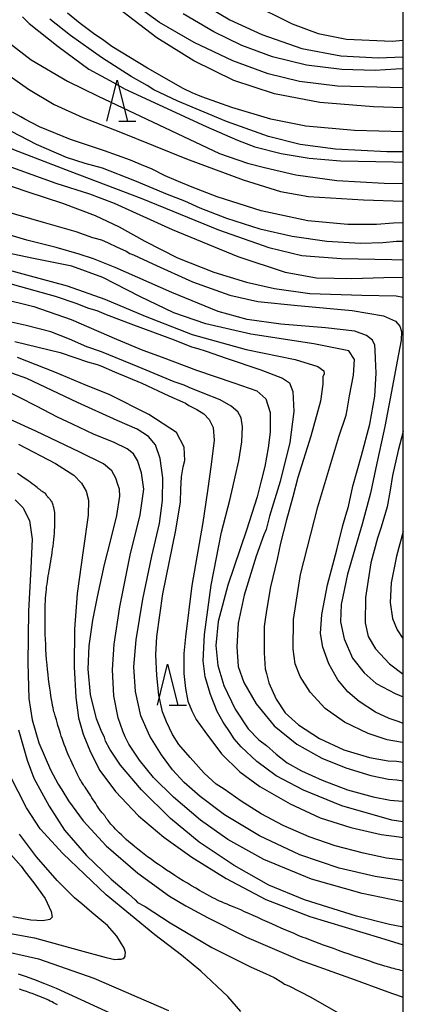
# Model space of a CAD drawing. Extents: x -18000 to -16000, y 81000 to 82500.
# Drawn here: x -16047 to -16000, y 81547 to 81667 of the extents above; entities that cross this region are included whole.
import ezdxf

# ---------------------------------------------------------------- set-up
doc = ezdxf.new("R2010")
doc.units = 0
for name, color, linetype in [('6332000', 3, 'Continuous'), ('7101000', 2, 'Continuous'), ('7102000', 6, 'Continuous'), ('999', 7, 'Continuous')]:
    doc.layers.add(name, color=color, linetype=linetype)

# ---------------------------------------------------------------- blocks, each defined once
blk = doc.blocks.new('633200')
at = {"layer": '6332000'}
for points in [[(-0.5, -1), (0, 1), (0.5, -1)], [(0.08, -1), (0.92, -1)]]:
    blk.add_lwpolyline(points, dxfattribs=at)

msp = doc.modelspace()

# ---------------------------------------------------------------- linework, layer by layer
at = {"layer": '7101000', "flags": 128}
for points in [[(-16018.8, 81669.03), (-16013.55, 81666.42), (-16010.4, 81665.25), (-16006.92, 81664.55), (-16001.37, 81664.32), (-16000, 81664.42)], [(-16000, 81653.23), (-16005.96, 81653.39), (-16011.9, 81653.92), (-16016.16, 81654.77), (-16020.94, 81656.21), (-16024.6, 81657.51), (-16025.78, 81658.02), (-16026.89, 81658.53), (-16031.23, 81661.01), (-16035.57, 81663.67), (-16036.71, 81664.51), (-16037.68, 81665.13), (-16039.44, 81666.49), (-16040.99, 81667.73)], [(-16000, 81642.11), (-16001.18, 81642.08), (-16003.27, 81641.91), (-16006.78, 81641.92), (-16011.65, 81642.38), (-16017.37, 81643.59), (-16022.73, 81645.29), (-16025.79, 81646.5), (-16027.46, 81647.17), (-16029.07, 81647.88), (-16030.74, 81648.74), (-16031.68, 81649.1), (-16033.32, 81649.76), (-16036.47, 81650.9), (-16040.63, 81652.29), (-16044.42, 81653.84), (-16046.2, 81654.77), (-16046.7, 81655.08), (-16047.73, 81655.64)], [(-16048.89, 81643.64), (-16043.96, 81642.21), (-16040, 81641.08), (-16037.93, 81640.35), (-16036.84, 81640.04), (-16036.05, 81639.7), (-16035, 81639.19), (-16033.83, 81638.68), (-16033.38, 81638.39), (-16032.96, 81638.21), (-16030.56, 81637.11), (-16025.75, 81634.91), (-16021.19, 81633.29), (-16017.77, 81632.5), (-16012.9, 81632.02), (-16006.23, 81631.43), (-16002.43, 81630.76), (-16000.96, 81630.11), (-16000.44, 81629.51), (-16000.22, 81628.86), (-16000.25, 81627.8), (-16000.74, 81625.23), (-16001.45, 81621.53), (-16002.25, 81617.23), (-16003.36, 81612.19), (-16004, 81609.1), (-16005.03, 81605.31), (-16006.82, 81599.2), (-16007.6, 81595.5), (-16007.66, 81593.39), (-16007.21, 81591.31), (-16006.2, 81588.97), (-16004.79, 81587.15), (-16003.31, 81585.88), (-16000.99, 81584.62), (-16000, 81584.23)], [(-16049.24, 81632.91), (-16045.12, 81631.9), (-16040.55, 81630.33), (-16035.01, 81627.92), (-16031.81, 81626.57), (-16029.44, 81625.7), (-16025.23, 81624.12), (-16020.68, 81622.6), (-16017.9, 81621.6), (-16016.77, 81620.64), (-16016.26, 81618.96), (-16016.24, 81616.55), (-16016.49, 81614.63), (-16016.7, 81613.5), (-16016.89, 81612.35), (-16017.39, 81610.44), (-16017.83, 81608.64), (-16019.14, 81604.57), (-16021.44, 81597.87), (-16022.61, 81593.45), (-16022.88, 81590.52), (-16022.66, 81588.05), (-16021.9, 81585.61), (-16020.54, 81582.73), (-16018.94, 81580.34), (-16017.65, 81579), (-16016.71, 81578.29), (-16015.52, 81577.23), (-16014.18, 81576.19), (-16012.43, 81575.2), (-16009.92, 81574.04), (-16006.81, 81572.89), (-16003.68, 81572), (-16001.6, 81571.61), (-16000.11, 81571.49), (-16000, 81571.48)], [(-16000, 81559.18), (-16000.32, 81559.22), (-16005.04, 81560.21), (-16011.22, 81561.96), (-16017.03, 81564.35), (-16021.44, 81566.79), (-16024.78, 81569.16), (-16028.06, 81571.99), (-16030.5, 81574.38), (-16032.22, 81576.49), (-16033.53, 81578.47), (-16033.95, 81579.35), (-16034.25, 81580.05), (-16034.81, 81581.65), (-16035.35, 81584.36), (-16035.49, 81587.53), (-16035.32, 81590.65), (-16034.62, 81595.24), (-16033.33, 81601.53), (-16032.13, 81606.46), (-16031.69, 81609.58), (-16031.96, 81611.61), (-16032.47, 81613.1), (-16032.94, 81613.93), (-16033.7, 81614.54), (-16035.31, 81615.29), (-16037.81, 81616.31), (-16040.38, 81617.54), (-16042.23, 81618.39), (-16044.78, 81619.73), (-16048.93, 81621.83)], [(-16046.98, 81580.2), (-16045.94, 81576.48), (-16045.12, 81574.29), (-16044.39, 81572.94), (-16043.25, 81570.87), (-16041.35, 81567.96), (-16038.67, 81564.87), (-16035.67, 81561.95), (-16033.57, 81560.16), (-16032.72, 81559.43), (-16032.44, 81559.12), (-16031.52, 81558.61), (-16028.46, 81556.65), (-16023.37, 81553.63), (-16018.58, 81551.2), (-16016.83, 81550.44), (-16015.77, 81549.95), (-16014.82, 81549.37), (-16014.51, 81549.13), (-16013.98, 81548.94), (-16011.27, 81547.57), (-16004.54, 81543.67)], [(-16034.28, 81544.89), (-16042.35, 81548.6), (-16043.78, 81549.19), (-16045.12, 81549.71), (-16046.11, 81550.08), (-16046.99, 81550.38)]]:
    msp.add_lwpolyline(points, dxfattribs=at)
at = {"layer": '7102000', "flags": 128}
for points in [[(-16000, 81656.15), (-16003.65, 81656.28), (-16010.18, 81656.84), (-16015.73, 81657.89), (-16020.68, 81659.52), (-16025.57, 81661.91), (-16030.11, 81664.71), (-16038.54, 81671.23)], [(-16070.85, 81669.44), (-16069.26, 81666.64), (-16067.39, 81664.38), (-16064.99, 81662.11), (-16062.03, 81659.74), (-16059.92, 81658.06), (-16057.52, 81656.39), (-16053.26, 81653.87), (-16047.61, 81651.1), (-16040.72, 81648.45), (-16031.93, 81645.11), (-16022.57, 81641.26), (-16016.41, 81639.1), (-16012.4, 81638.13), (-16007.57, 81637.75), (-16001.38, 81637.65), (-16000, 81637.59)], [(-16000, 81658.61), (-16008.02, 81658.82), (-16012.67, 81659.38), (-16016.51, 81660.31), (-16020.81, 81661.9), (-16025.54, 81664.16), (-16029.75, 81666.6), (-16033.15, 81669.03)], [(-16073.48, 81668.4), (-16071.49, 81665.65), (-16068.23, 81662.04), (-16065.04, 81659.07), (-16063.52, 81657.91), (-16060.66, 81655.86), (-16056.82, 81653.2), (-16053.23, 81651.23), (-16048.29, 81649.1), (-16042.43, 81646.97), (-16038.31, 81645.66), (-16035.3, 81644.52), (-16028.21, 81641.3), (-16020.21, 81638.01), (-16014.43, 81636.08), (-16010.6, 81635.42), (-16006.27, 81635.32), (-16002.38, 81635.46), (-16000, 81635.49)], [(-16065.03, 81667.6), (-16064.01, 81666.36), (-16061.35, 81663.59), (-16057.17, 81659.84), (-16052.7, 81656.37), (-16048.89, 81653.85), (-16044.81, 81651.74), (-16041.18, 81650.16), (-16038.9, 81649.41), (-16036.75, 81648.86), (-16032.81, 81647.31), (-16028.82, 81645.63), (-16026.72, 81644.8), (-16024.84, 81643.95), (-16021.58, 81642.7), (-16017.51, 81641.41), (-16013.58, 81640.48), (-16009.35, 81639.87), (-16005.23, 81639.64), (-16002.48, 81639.72), (-16000.82, 81639.89), (-16000, 81639.9)], [(-16000, 81660.94), (-16000.9, 81660.89), (-16003.43, 81660.75), (-16007.52, 81660.86), (-16011.83, 81661.38), (-16015.97, 81662.41), (-16019.72, 81663.8), (-16023.13, 81665.46), (-16026.88, 81667.65)], [(-16023.59, 81668.34), (-16021.18, 81666.91), (-16017.29, 81665.11), (-16012.37, 81663.4), (-16007.63, 81662.51), (-16003.05, 81662.26), (-16000, 81662.38)], [(-16075.71, 81667.47), (-16074.01, 81664.78), (-16070.8, 81661.01), (-16066.8, 81657.28), (-16062.91, 81654.27), (-16059.4, 81651.91), (-16055.7, 81649.82), (-16053.06, 81648.52), (-16051.81, 81648.06), (-16049.45, 81647.13), (-16045.84, 81645.92), (-16041.6, 81644.54), (-16037.64, 81643.02), (-16034.69, 81641.63), (-16031.54, 81639.87), (-16027.55, 81637.84), (-16023.14, 81636.09), (-16019.13, 81634.88), (-16015.74, 81634.1), (-16011.41, 81633.49), (-16005.08, 81633.29), (-16000.87, 81633.22), (-16000, 81633.06)], [(-16055.81, 81667.54), (-16053.66, 81665.16), (-16051.66, 81663.23), (-16050.22, 81661.82), (-16048.12, 81660.13), (-16045.75, 81658.44), (-16042.63, 81656.56), (-16039.12, 81654.98), (-16034.54, 81653.19), (-16026.46, 81649.94), (-16019.56, 81647.37), (-16015, 81645.97), (-16011.59, 81645.33), (-16004.84, 81644.95), (-16000, 81644.77)], [(-16052.32, 81667.57), (-16049.42, 81665.08), (-16045.43, 81662.04), (-16041.01, 81659.41), (-16037.25, 81657.6), (-16022.45, 81650.59), (-16019.03, 81649.4), (-16016.95, 81648.89), (-16013.11, 81648), (-16008.1, 81647.28), (-16002.35, 81646.98), (-16000, 81646.91)], [(-16046.48, 81667.27), (-16045.66, 81666.49), (-16042.14, 81663.68), (-16038.38, 81660.91), (-16035.38, 81659.27), (-16034.02, 81658.51), (-16024.06, 81653.87), (-16020.26, 81652.21), (-16018.11, 81651.39), (-16014.9, 81650.58), (-16011.48, 81650.02), (-16007.65, 81649.7), (-16001.19, 81649.56), (-16000, 81649.55)], [(-16000, 81650.78), (-16002.01, 81650.79), (-16008.29, 81651.14), (-16012.61, 81651.71), (-16016.47, 81652.68), (-16021.6, 81654.49), (-16027.51, 81656.98), (-16030.44, 81658.37), (-16031.28, 81658.89), (-16033.23, 81660.01), (-16036.84, 81662.31), (-16040.63, 81665), (-16043.14, 81666.99)], [(-16000, 81580.97), (-16000.5, 81581.18), (-16001.73, 81581.59), (-16003.4, 81582.37), (-16005.39, 81583.67), (-16006.78, 81584.83), (-16008, 81586.31), (-16009.11, 81588.27), (-16009.84, 81590.3), (-16010.09, 81591.97), (-16009.96, 81594.29), (-16009.26, 81597.93), (-16008.13, 81602.19), (-16007.39, 81605.17), (-16007, 81606.41), (-16006.7, 81607.48), (-16006.15, 81609.97), (-16005.09, 81613.7), (-16004.09, 81617.52), (-16003.48, 81620.94), (-16003.3, 81623.76), (-16003.4, 81625.57), (-16003.43, 81626.56), (-16003.47, 81627.18), (-16003.78, 81627.78), (-16004.48, 81628.37), (-16005.91, 81628.89), (-16009.51, 81629.32), (-16014.95, 81629.74), (-16019.08, 81630.32), (-16022.59, 81631.29), (-16028.28, 81633.62), (-16035.19, 81636.68), (-16037.82, 81637.71), (-16039.57, 81638.29), (-16042.37, 81639.13), (-16045.98, 81640.02), (-16050.59, 81641.4)], [(-16000, 81578.64), (-16000.36, 81578.69), (-16001.96, 81578.97), (-16004.29, 81579.77), (-16007.18, 81581.14), (-16009.54, 81582.81), (-16011.38, 81584.8), (-16012.58, 81586.71), (-16013.21, 81588.25), (-16013.46, 81590.05), (-16013.39, 81593.67), (-16012.55, 81599.19), (-16010.43, 81607.44), (-16007.88, 81615.97), (-16006.97, 81618.65), (-16006.84, 81619.3), (-16006.55, 81620.98), (-16006.06, 81623.51), (-16005.97, 81625.45), (-16006.65, 81626.49), (-16010.92, 81627.33), (-16018.61, 81628.53), (-16024.1, 81629.77), (-16028.02, 81631.14), (-16032.18, 81633.14), (-16036.7, 81635.45), (-16040.46, 81636.82), (-16045.34, 81637.79), (-16050.61, 81638.89)], [(-16050.8, 81637.09), (-16046.02, 81635.78), (-16041.05, 81634.42), (-16036.43, 81632.81), (-16031.5, 81630.73), (-16025.78, 81628.49), (-16019.18, 81626.66), (-16013.21, 81625.45), (-16010.45, 81624.58), (-16009.7, 81624.03), (-16009.68, 81623.7), (-16009.81, 81623.32), (-16009.82, 81622.43), (-16010.11, 81620.33), (-16011.27, 81616.06), (-16012.87, 81611.03), (-16013.49, 81608.66), (-16014.25, 81605.85), (-16015, 81603.01), (-16015.39, 81601.05), (-16016.2, 81597.67), (-16016.68, 81595.02), (-16016.81, 81593.98), (-16016.97, 81592.81), (-16016.99, 81589.59), (-16016.85, 81587.64), (-16016.71, 81587.1), (-16016.43, 81585.96), (-16015.51, 81583.95), (-16014.42, 81582.28), (-16012.78, 81580.83), (-16010.22, 81579.13), (-16007.28, 81577.74), (-16004.14, 81576.81), (-16001.85, 81576.41), (-16000.84, 81576.37), (-16000, 81576.25)], [(-16052.33, 81635.9), (-16046.72, 81634.36), (-16042.49, 81633.17), (-16039.98, 81632.3), (-16038.45, 81631.69), (-16037.43, 81631.4), (-16036.29, 81630.94), (-16032.94, 81629.65), (-16027.97, 81627.84), (-16025.85, 81626.99), (-16025.1, 81626.78), (-16024.05, 81626.47), (-16021.64, 81625.59), (-16017.41, 81624.16), (-16014.73, 81623.16), (-16013.91, 81622.59), (-16013.47, 81621.53), (-16013.36, 81619.08), (-16013.84, 81615.3), (-16015.02, 81610.54), (-16016.32, 81606.28), (-16016.75, 81604.65), (-16017.01, 81604.02), (-16017.97, 81601.41), (-16019.42, 81596.67), (-16020.16, 81593.25), (-16020.34, 81590.36), (-16020.16, 81587.92), (-16019.46, 81585.99), (-16017.96, 81583.38), (-16015.77, 81580.69), (-16012.99, 81578.46), (-16009.93, 81576.75), (-16007.02, 81575.55), (-16003.98, 81574.64), (-16001.79, 81574.18), (-16000.81, 81574.11), (-16000, 81573.97)], [(-16000, 81568.96), (-16001.41, 81569.17), (-16007.51, 81570.94), (-16012.19, 81572.82), (-16015.52, 81574.57), (-16017.9, 81576.34), (-16019.8, 81578.13), (-16020.64, 81579.12), (-16021.13, 81579.88), (-16022, 81581.13), (-16022.74, 81582.44), (-16023.54, 81584.5), (-16024.2, 81586.69), (-16024.43, 81588.62), (-16024.28, 81591.84), (-16023.45, 81597.87), (-16022.19, 81604.35), (-16021.16, 81608.24), (-16020.83, 81609.83), (-16020.54, 81611.09), (-16020.08, 81613.06), (-16019.71, 81615.39), (-16019.63, 81617.19), (-16019.79, 81618.29), (-16020.22, 81619.04), (-16021.02, 81619.75), (-16022.34, 81620.49), (-16024.45, 81621.33), (-16026.16, 81622), (-16026.74, 81622.28), (-16027.96, 81622.7), (-16032.38, 81624.53), (-16036.85, 81626.36), (-16038.65, 81627), (-16040.76, 81627.91), (-16043.04, 81628.82), (-16046.04, 81629.6), (-16050.11, 81630.47)], [(-16047.41, 81627.62), (-16041.91, 81626.27), (-16038.54, 81625.16), (-16037.36, 81624.82), (-16036.91, 81624.64), (-16035.28, 81623.93), (-16031.92, 81622.53), (-16028.61, 81620.99), (-16026.97, 81620.27), (-16026.61, 81620.12), (-16026.2, 81619.82), (-16025.22, 81619.32), (-16024.34, 81618.78), (-16023.72, 81618.1), (-16023.22, 81617.11), (-16023.08, 81615.6), (-16023.44, 81612.62), (-16023.89, 81609.38), (-16024.46, 81605.51), (-16025.81, 81597.85), (-16026.61, 81591.58), (-16026.79, 81589.51), (-16026.79, 81587.1), (-16026.58, 81585.26), (-16026.31, 81583.71), (-16025.82, 81582.53), (-16025.3, 81581.46), (-16024.24, 81579.99), (-16022.2, 81577.29), (-16019.97, 81575.08), (-16017.53, 81573.3), (-16013.8, 81571.15), (-16010.13, 81569.44), (-16006.42, 81568.26), (-16002.71, 81567.41), (-16000.52, 81567.12), (-16000, 81567.05)], [(-16000, 81564.27), (-16002.04, 81564.54), (-16004.84, 81565.12), (-16008.32, 81566.04), (-16011.48, 81567.13), (-16014.65, 81568.53), (-16017.37, 81569.95), (-16019.81, 81571.51), (-16021.88, 81572.95), (-16022.84, 81573.57), (-16024.31, 81574.89), (-16026.04, 81576.81), (-16027.41, 81578.41), (-16028.18, 81579.62), (-16028.9, 81581.18), (-16029.42, 81582.39), (-16029.84, 81584.43), (-16030.08, 81586.85), (-16030.22, 81589.38), (-16030.09, 81591.59), (-16029.34, 81596.8), (-16027.76, 81604.58), (-16027.22, 81608.04), (-16027.18, 81609.59), (-16027.09, 81611.09), (-16026.86, 81612.32), (-16026.67, 81613.11), (-16026.75, 81614.71), (-16027.68, 81616.5), (-16031.05, 81618.72), (-16035.93, 81621.14), (-16038.66, 81622.25), (-16042.55, 81623.89), (-16047.09, 81625.68)], [(-16000, 81561.76), (-16000.02, 81561.76), (-16003.45, 81562.28), (-16007.84, 81563.32), (-16012.65, 81564.94), (-16017.57, 81567.24), (-16021.83, 81569.82), (-16024.81, 81572.06), (-16026.75, 81573.79), (-16028.16, 81575.3), (-16029.51, 81577.13), (-16030.93, 81579.43), (-16032.05, 81581.92), (-16032.69, 81584.87), (-16032.88, 81587.88), (-16032.62, 81591.19), (-16031.82, 81596.17), (-16030.69, 81601.41), (-16029.77, 81605.42), (-16029.4, 81608.2), (-16029.37, 81610.97), (-16029.67, 81613.36), (-16030.24, 81615), (-16031.09, 81616.03), (-16032.5, 81616.92), (-16034.94, 81617.98), (-16039.76, 81620.18), (-16045.98, 81623.12), (-16049.68, 81624.42)], [(-16000, 81556.11), (-16000.19, 81556.16), (-16001.69, 81556.44), (-16005.73, 81557.46), (-16012.06, 81559.42), (-16016.42, 81561.22), (-16020.65, 81563.65), (-16024.91, 81566.48), (-16028.44, 81569.36), (-16031.96, 81572.86), (-16034.53, 81575.9), (-16035.85, 81577.84), (-16036.35, 81578.81), (-16036.5, 81579.32), (-16036.81, 81579.9), (-16037.46, 81581.55), (-16038.19, 81584.51), (-16038.47, 81587.61), (-16038.36, 81590.47), (-16037.9, 81593.6), (-16037.35, 81596.44), (-16036.47, 81600.41), (-16035.7, 81603.4), (-16034.96, 81606.38), (-16034.59, 81608.75), (-16034.66, 81609.61), (-16034.84, 81610.15), (-16035.1, 81610.95), (-16035.6, 81611.84), (-16036.59, 81612.71), (-16039.49, 81614.13), (-16044.87, 81616.69), (-16051.8, 81619.8)], [(-16000, 81616.64), (-16000.63, 81614.33), (-16001.32, 81611.28), (-16001.59, 81609.46), (-16001.98, 81607.43), (-16002.69, 81604.97), (-16003.17, 81603.61), (-16003.95, 81600.59), (-16004.63, 81596.38), (-16004.66, 81593.29), (-16004.3, 81591.62), (-16003.4, 81590.1), (-16001.7, 81588.28), (-16000, 81587)], [(-16046.97, 81615.09), (-16042.46, 81612.72), (-16040.23, 81611.3), (-16039.27, 81610.32), (-16038.71, 81609.34), (-16038.44, 81608.24), (-16038.47, 81606.43), (-16039.08, 81602.09), (-16039.81, 81596.85), (-16040.13, 81592.5), (-16040.18, 81587.91), (-16040, 81584.17), (-16039.65, 81581.66), (-16039.09, 81579.67), (-16038.2, 81577.47), (-16037.04, 81575.24), (-16035.14, 81572.67), (-16032.33, 81569.71), (-16029.24, 81567.11), (-16025.81, 81564.65), (-16021.62, 81562.03), (-16016.78, 81559.48), (-16011.43, 81557.39), (-16002.8, 81554.78), (-16000, 81553.95)], [(-16000, 81550.74), (-16000.03, 81550.75), (-16000.29, 81550.82), (-16000.52, 81550.89), (-16000.74, 81550.94), (-16000.95, 81550.99), (-16001.16, 81551.05), (-16001.39, 81551.1), (-16001.64, 81551.17), (-16001.92, 81551.25), (-16002.24, 81551.35), (-16002.62, 81551.46), (-16003.06, 81551.6), (-16003.55, 81551.76), (-16004.1, 81551.94), (-16004.68, 81552.14), (-16005.3, 81552.35), (-16005.94, 81552.57), (-16006.59, 81552.79), (-16007.25, 81553.02), (-16007.9, 81553.25), (-16008.53, 81553.48), (-16009.14, 81553.7), (-16009.73, 81553.91), (-16010.28, 81554.11), (-16010.81, 81554.31), (-16011.33, 81554.51), (-16011.83, 81554.71), (-16012.33, 81554.9), (-16012.82, 81555.1), (-16013.32, 81555.31), (-16013.83, 81555.52), (-16014.36, 81555.75), (-16014.9, 81555.98), (-16015.46, 81556.23), (-16016.04, 81556.49), (-16016.62, 81556.75), (-16017.2, 81557.01), (-16017.77, 81557.27), (-16018.33, 81557.52), (-16018.86, 81557.77), (-16019.37, 81557.99), (-16019.83, 81558.2), (-16020.26, 81558.39), (-16020.63, 81558.55), (-16020.96, 81558.68), (-16021.25, 81558.8), (-16021.5, 81558.9), (-16021.74, 81559), (-16021.97, 81559.09), (-16022.19, 81559.19), (-16022.43, 81559.29), (-16022.67, 81559.41), (-16022.95, 81559.55), (-16023.26, 81559.7), (-16023.61, 81559.89), (-16024, 81560.1), (-16024.42, 81560.34), (-16024.87, 81560.6), (-16025.35, 81560.87), (-16025.85, 81561.16), (-16026.35, 81561.47), (-16026.87, 81561.78), (-16027.39, 81562.1), (-16027.91, 81562.43), (-16028.41, 81562.76), (-16028.91, 81563.08), (-16029.4, 81563.41), (-16029.88, 81563.74), (-16030.34, 81564.06), (-16030.79, 81564.39), (-16031.22, 81564.71), (-16031.64, 81565.02), (-16032.04, 81565.34), (-16032.43, 81565.64), (-16032.81, 81565.95), (-16033.16, 81566.25), (-16033.5, 81566.54), (-16033.82, 81566.82), (-16034.13, 81567.1), (-16034.41, 81567.36), (-16034.68, 81567.62), (-16034.92, 81567.86), (-16035.15, 81568.09), (-16035.35, 81568.3), (-16035.53, 81568.5), (-16035.69, 81568.68), (-16035.83, 81568.84), (-16035.95, 81568.99), (-16036.05, 81569.12), (-16036.14, 81569.24), (-16036.21, 81569.34), (-16036.27, 81569.43), (-16036.32, 81569.51), (-16036.37, 81569.59), (-16036.41, 81569.65), (-16036.45, 81569.71), (-16036.49, 81569.76), (-16036.52, 81569.81), (-16036.57, 81569.87), (-16036.61, 81569.92), (-16036.67, 81569.98), (-16036.72, 81570.04), (-16036.79, 81570.12), (-16036.87, 81570.21), (-16036.95, 81570.32), (-16037.05, 81570.45), (-16037.16, 81570.6), (-16037.28, 81570.78), (-16037.41, 81570.98), (-16037.55, 81571.2), (-16037.7, 81571.43), (-16037.86, 81571.67), (-16038.02, 81571.91), (-16038.17, 81572.15), (-16038.32, 81572.39), (-16038.47, 81572.61), (-16038.61, 81572.82), (-16038.73, 81573.01), (-16038.85, 81573.18), (-16038.95, 81573.33), (-16039.04, 81573.47), (-16039.13, 81573.6), (-16039.22, 81573.73), (-16039.3, 81573.87), (-16039.39, 81574.01), (-16039.48, 81574.17), (-16039.59, 81574.36), (-16039.7, 81574.57), (-16039.82, 81574.82), (-16039.96, 81575.11), (-16040.11, 81575.42), (-16040.27, 81575.77), (-16040.44, 81576.13), (-16040.61, 81576.51), (-16040.78, 81576.89), (-16040.94, 81577.29), (-16041.11, 81577.68), (-16041.26, 81578.06), (-16041.41, 81578.43), (-16041.54, 81578.79), (-16041.66, 81579.13), (-16041.77, 81579.44), (-16041.86, 81579.74), (-16041.95, 81580.02), (-16042.02, 81580.28), (-16042.09, 81580.52), (-16042.16, 81580.73), (-16042.21, 81580.93), (-16042.26, 81581.11), (-16042.31, 81581.27), (-16042.35, 81581.42), (-16042.4, 81581.54), (-16042.44, 81581.67), (-16042.48, 81581.79), (-16042.52, 81581.92), (-16042.56, 81582.06), (-16042.6, 81582.22), (-16042.65, 81582.41), (-16042.7, 81582.63), (-16042.75, 81582.88), (-16042.81, 81583.18), (-16042.88, 81583.53), (-16042.95, 81583.92), (-16043.02, 81584.35), (-16043.09, 81584.81), (-16043.16, 81585.31), (-16043.24, 81585.84), (-16043.31, 81586.39), (-16043.37, 81586.97), (-16043.44, 81587.56), (-16043.5, 81588.16), (-16043.55, 81588.78), (-16043.59, 81589.4), (-16043.63, 81590.02), (-16043.66, 81590.64), (-16043.69, 81591.26), (-16043.71, 81591.86), (-16043.73, 81592.45), (-16043.74, 81593.02), (-16043.74, 81593.57), (-16043.74, 81594.1), (-16043.74, 81594.59), (-16043.73, 81595.06), (-16043.71, 81595.49), (-16043.7, 81595.9), (-16043.68, 81596.29), (-16043.65, 81596.65), (-16043.62, 81597), (-16043.58, 81597.34), (-16043.55, 81597.68), (-16043.5, 81598), (-16043.46, 81598.33), (-16043.41, 81598.66), (-16043.35, 81599), (-16043.29, 81599.34), (-16043.23, 81599.68), (-16043.17, 81600.03), (-16043.11, 81600.39), (-16043.05, 81600.75), (-16042.98, 81601.12), (-16042.92, 81601.5), (-16042.87, 81601.87), (-16042.81, 81602.26), (-16042.76, 81602.65), (-16042.71, 81603.04), (-16042.67, 81603.44), (-16042.63, 81603.83), (-16042.6, 81604.21), (-16042.58, 81604.59), (-16042.55, 81604.96), (-16042.54, 81605.31), (-16042.53, 81605.64), (-16042.53, 81605.96), (-16042.53, 81606.25), (-16042.54, 81606.51), (-16042.56, 81606.75), (-16042.59, 81606.97), (-16042.61, 81607.16), (-16042.65, 81607.34), (-16042.69, 81607.49), (-16042.73, 81607.63), (-16042.77, 81607.76), (-16042.82, 81607.87), (-16042.87, 81607.97), (-16042.92, 81608.07), (-16042.98, 81608.15), (-16043.03, 81608.23), (-16043.09, 81608.29), (-16043.14, 81608.36), (-16043.19, 81608.42), (-16043.24, 81608.47), (-16043.29, 81608.52), (-16043.34, 81608.57), (-16043.38, 81608.62), (-16043.42, 81608.66), (-16043.46, 81608.71), (-16043.49, 81608.75), (-16043.52, 81608.8), (-16043.55, 81608.84), (-16043.58, 81608.88), (-16043.6, 81608.92), (-16043.62, 81608.96), (-16043.64, 81608.99), (-16043.66, 81609.02), (-16043.68, 81609.05), (-16043.71, 81609.08), (-16043.73, 81609.1), (-16043.76, 81609.12), (-16043.79, 81609.14), (-16043.83, 81609.16), (-16043.87, 81609.18), (-16043.93, 81609.21), (-16043.99, 81609.25), (-16044.07, 81609.3), (-16044.16, 81609.37), (-16044.27, 81609.45), (-16044.39, 81609.54), (-16044.54, 81609.65), (-16044.7, 81609.78), (-16044.88, 81609.92), (-16045.08, 81610.08), (-16045.3, 81610.25), (-16045.54, 81610.44), (-16045.81, 81610.63), (-16046.09, 81610.83), (-16046.4, 81611.04), (-16046.74, 81611.26), (-16047.09, 81611.49)], [(-16047.39, 81608.31), (-16046.44, 81607.37), (-16045.63, 81605.78), (-16045.3, 81603.47), (-16045.46, 81599.94), (-16045.78, 81594.71), (-16045.86, 81588.37), (-16045.7, 81584.02), (-16045.32, 81581.43), (-16044.49, 81578.61), (-16043.08, 81575.32), (-16042.15, 81573.58), (-16041.7, 81572.89), (-16040.89, 81571.52), (-16039.08, 81569.09), (-16036.28, 81566.05), (-16032.43, 81562.7), (-16028.56, 81559.87), (-16026.57, 81558.72), (-16023.91, 81557.3), (-16019.13, 81554.87), (-16012.6, 81552.07), (-16005.89, 81549.65), (-16002.32, 81548.37), (-16001.31, 81548.02), (-16000, 81547.55)], [(-16000, 81604.41), (-16000.82, 81601.43), (-16001.5, 81598.16), (-16001.61, 81595.75), (-16001.31, 81593.8), (-16000.75, 81592.42), (-16000.04, 81591.37), (-16000, 81591.33)], [(-16019.85, 81545.8), (-16021.42, 81547.63), (-16024.72, 81550.72), (-16027.08, 81552.69), (-16030.33, 81555.16), (-16036.27, 81560.07), (-16041.56, 81565.08), (-16044.33, 81568.1), (-16045.99, 81570.68), (-16048.04, 81574.66)], [(-16051.13, 81555.89), (-16045.03, 81554.8), (-16039.58, 81553.3), (-16036.27, 81552.39), (-16035.23, 81552.17), (-16034.87, 81552.18), (-16034.43, 81552.19), (-16034.19, 81552.28), (-16034.05, 81552.38), (-16033.97, 81552.52), (-16033.95, 81552.71), (-16033.93, 81553), (-16034.1, 81553.53), (-16034.98, 81554.99), (-16036.13, 81556.31), (-16036.82, 81556.87), (-16038.02, 81557.91), (-16039.23, 81558.95), (-16040.15, 81559.69), (-16042.25, 81561.79), (-16044.78, 81564.68), (-16046.87, 81567.46)], [(-16047.93, 81564.96), (-16046.67, 81563.54), (-16046.16, 81562.85), (-16045.1, 81561.53), (-16043.74, 81559.59), (-16042.99, 81558.01), (-16042.86, 81557.32), (-16043.17, 81557.03), (-16044.01, 81556.88), (-16045.46, 81556.96), (-16047.68, 81557.37)], [(-16120.66, 81550.14), (-16118.94, 81550.25), (-16114.91, 81550.37), (-16107.56, 81550.48), (-16103.29, 81550.45), (-16100.9, 81550.43), (-16088.59, 81551.06), (-16083.29, 81552.15), (-16077.84, 81553.24), (-16074.3, 81553.84), (-16072.98, 81554.16), (-16071.21, 81554.4), (-16066.48, 81554.55), (-16059.76, 81554.51), (-16054.88, 81554.18), (-16050.01, 81553.45), (-16044.52, 81552.22), (-16037.8, 81549.86), (-16028.65, 81545.92)], [(-16042.2, 81546.6), (-16042.37, 81546.69), (-16042.53, 81546.79), (-16042.71, 81546.88), (-16042.89, 81546.97), (-16043.1, 81547.07), (-16043.33, 81547.18), (-16043.58, 81547.29), (-16043.87, 81547.41), (-16044.17, 81547.54), (-16044.5, 81547.67), (-16044.84, 81547.8), (-16045.21, 81547.94), (-16045.6, 81548.08), (-16046, 81548.23), (-16046.41, 81548.37), (-16046.84, 81548.51)]]:
    msp.add_lwpolyline(points, dxfattribs=at)
at = {"layer": '999', "flags": 128}
msp.add_lwpolyline([(-18000, 81000), (-16000, 81000), (-16000, 82500), (-18000, 82500)], close=True, dxfattribs=at)

# ---------------------------------------------------------------- block references
at = {"layer": '6332000', "xscale": 2.5, "yscale": 2.5, "zscale": 2.5}
for p in [(-16034.94, 81657.05), (-16028.77, 81585.72)]:
    msp.add_blockref('633200', p, dxfattribs=at)

doc.saveas('drawing.dxf')
